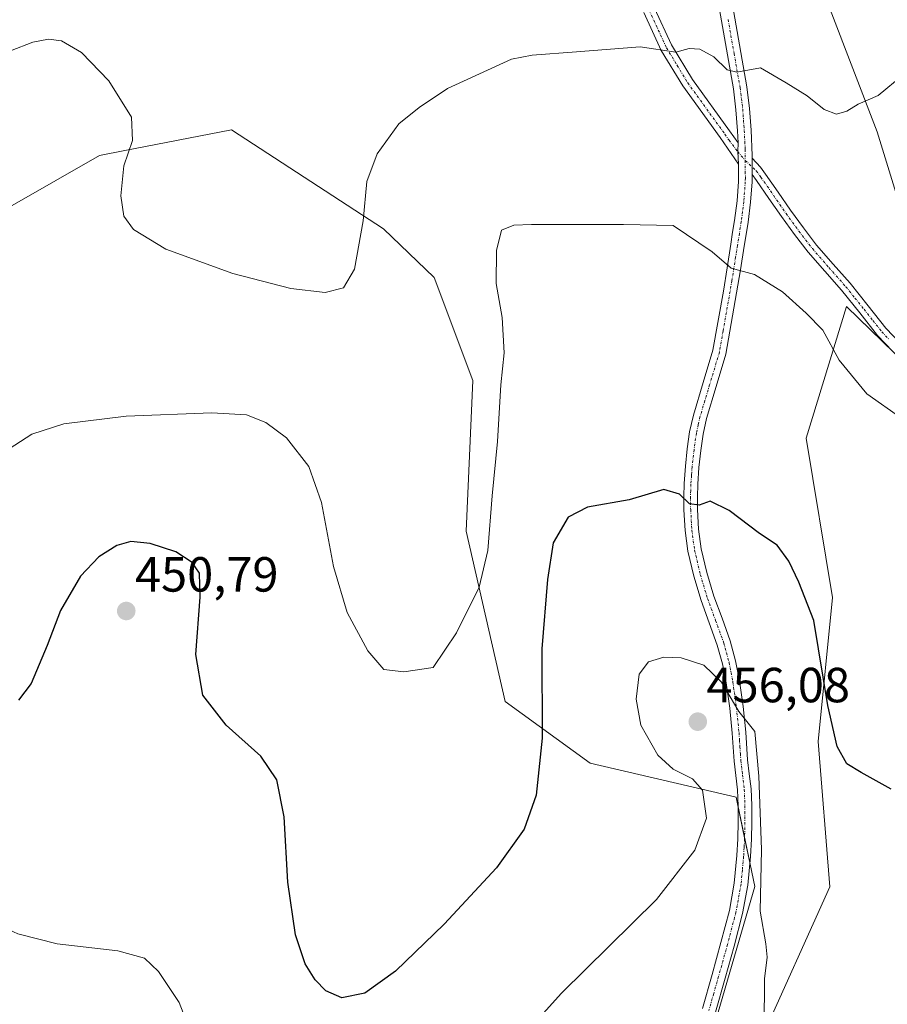
# Model space of a CAD drawing. Units: metres. Extents: x 559859 to 563315, y 4707870 to 4710214.
# Drawn here: x 562532 to 562708, y 4709467 to 4709667 of the extents above; entities that cross this region are included whole.
import ezdxf
from ezdxf.enums import TextEntityAlignment as Align

# ---------------------------------------------------------------- set-up
doc = ezdxf.new("R2010")
doc.units = ezdxf.units.M
doc.header["$MEASUREMENT"] = 0
doc.linetypes.add('TRAZO_Y_PUNTO', pattern=[1, 0.5, -0.25, 0, -0.25])
for name, color, linetype, lineweight in [('Camino', 19, 'Continuous', 0), ('Camino Cxs', 19, 'Continuous', 0), ('Camino eje', 39, 'TRAZO_Y_PUNTO', 13), ('Carátula', 7, 'Continuous', 5), ('Cultivos herbáceos CxS', 92, 'Continuous', 0), ('Curva de nivel maestra', 36, 'Continuous', 30), ('Curva de nivel normal', 36, 'Continuous', 0), ('Matorral', 135, 'Continuous', 0), ('Matorral CxS', 135, 'Continuous', 0), ('Punto de cota en terreno', 7, 'Continuous', 0), ('Rótulo de punto de cota en terreno', 19, 'Continuous', 0)]:
    doc.layers.add(name, color=color, linetype=linetype, lineweight=lineweight)
doc.styles.add('Arial', font='txt', dxfattribs={"height": 0.2})

# ---------------------------------------------------------------- blocks, each defined once
blk = doc.blocks.new('*U159')
at = {"layer": 'Cultivos herbáceos CxS', "color": 92, "linetype": 'Continuous', "lineweight": 0}
for points in [[(562725.63, 4709284.32, 481.13), (562699.71, 4709327.9, 472.7), (562686.76, 4709342.04, 470.22), (562672.52, 4709393.92, 463.23), (562671.6, 4709427.14, 459.22), (562681.94, 4709459.85, 455.14), (562696.08, 4709491.24, 451.8), (562693.74, 4709520.75, 451.02), (562696.63, 4709550.01, 448.27), (562691.24, 4709582.37, 446.61), (562699.46, 4709609.15, 444.04), (562711.48, 4709597.39, 443.5)], [(562713.36, 4709619.73, 441.99), (562705.71, 4709644.59, 440.37), (562696.15, 4709669.45, 438.68), (562689.46, 4709687.62, 437.63), (562688.5, 4709721.09, 435.63), (562682.77, 4709750.73, 433.51), (562686.08, 4709759.49, 432.44), (562662.03, 4709809.51, 431.3), (562671.65, 4709836.4, 431.28), (562668.08, 4709874.05, 432.38)], [(562520.59, 4709624.32, 442.35), (562547.75, 4709639.82, 440.42), (562552.91, 4709640.83, 439.99), (562574.57, 4709645.04, 438.33), (562605.42, 4709624.9, 440.58), (562615.73, 4709615.04, 442.03), (562623.61, 4709594.08, 443.16), (562622.26, 4709563.5, 443.97), (562630.12, 4709528.92, 447.55), (562647.39, 4709516.36, 451.74), (562677.03, 4709509.45, 455.19), (562680.85, 4709491.3, 455), (562665.04, 4709436.99, 459.07)]]:
    blk.add_polyline3d(points, dxfattribs=at)
blk = doc.blocks.new('*U171')
at = {"layer": 'Curva de nivel normal', "color": 36, "linetype": 'Continuous', "lineweight": 0}
blk.add_polyline3d([(562710.68, 4709586.4, 445), (562703.58, 4709591.41, 445), (562698, 4709598.23, 445), (562694.68, 4709604.34, 445), (562691.26, 4709607.77, 445), (562686.48, 4709612.1, 445), (562680.8, 4709615.61, 445), (562676.05, 4709616.91, 445), (562672.2, 4709620.26, 445), (562664.23, 4709625.58, 445), (562654.2, 4709625.78, 445), (562635.47, 4709625.8, 445), (562631.93, 4709625.66, 445), (562629.43, 4709624.62, 445), (562628.41, 4709620.53, 445), (562628.35, 4709613.77, 445), (562629.55, 4709606.87, 445), (562629.95, 4709599.73, 445), (562629.28, 4709593.23, 445), (562628.59, 4709581.73, 445), (562627.48, 4709570.65, 445), (562626.64, 4709559.6, 445), (562624.85, 4709552.1, 445), (562620.28, 4709542.82, 445), (562615.53, 4709535.79, 445), (562609.6, 4709534.93, 445), (562605.51, 4709535.42, 445), (562602.27, 4709539.2, 445), (562598.05, 4709546.97, 445), (562595.27, 4709556.32, 445), (562592.88, 4709569.3, 445), (562590.26, 4709576.64, 445), (562585.74, 4709582.44, 445), (562581.56, 4709585.55, 445), (562577.64, 4709587.11, 445), (562570.56, 4709587.56, 445), (562553.2, 4709586.84, 445), (562540.54, 4709585.32, 445), (562534.02, 4709583.23, 445), (562528.27, 4709579.47, 445)], dxfattribs=at)
blk = doc.blocks.new('*U176')
at = {"layer": 'Curva de nivel normal', "color": 36, "linetype": 'Continuous', "lineweight": 0}
for points in [[(562441.28, 4709463.98, 455), (562452.59, 4709470.7, 455), (562462.82, 4709475.46, 455), (562467.35, 4709476.73, 455), (562470.77, 4709476.76, 455), (562475.14, 4709474.92, 455), (562479.83, 4709473.16, 455), (562486.19, 4709472.52, 455), (562495.06, 4709473.12, 455), (562502.3, 4709475.26, 455), (562507.98, 4709478.88, 455), (562514.43, 4709484.16, 455), (562518.88, 4709485.94, 455), (562524.05, 4709484.94, 455), (562531.2, 4709481.7, 455), (562539.2, 4709479.68, 455), (562551.48, 4709478.26, 455), (562556.93, 4709476.77, 455), (562559.74, 4709474.07, 455), (562563.97, 4709467.79, 455), (562566.39, 4709461.45, 455)], [(562620.78, 4709446.57, 455), (562641.56, 4709469.66, 455), (562660.9, 4709488.68, 455), (562668.68, 4709498.68, 455), (562671.01, 4709505.22, 455), (562670.19, 4709510.87, 455), (562668.22, 4709513.22, 455), (562664.23, 4709515.12, 455), (562661.13, 4709518.02, 455), (562657.68, 4709524.1, 455), (562656.72, 4709529.36, 455), (562657.37, 4709534.45, 455), (562659.22, 4709536.94, 455), (562662.36, 4709537.87, 455), (562665.9, 4709537.76, 455), (562670.51, 4709536.25, 455), (562674.08, 4709532.8, 455), (562677.61, 4709526.87, 455), (562680.84, 4709522.79, 455), (562681.63, 4709513.7, 455), (562682.2, 4709498.83, 455), (562681.9, 4709486.28, 455), (562683.08, 4709479.7, 455), (562683.37, 4709476.96, 455), (562682.83, 4709472.57, 455), (562682.72, 4709462.91, 455)]]:
    blk.add_polyline3d(points, dxfattribs=at)
blk = doc.blocks.new('*U179')
at = {"layer": 'Curva de nivel normal', "color": 36, "linetype": 'Continuous', "lineweight": 0}
blk.add_polyline3d([(562529.71, 4709661.07, 440), (562534.24, 4709662.79, 440), (562537.42, 4709663.46, 440), (562540.07, 4709663.07, 440), (562544.11, 4709660.7, 440), (562549.69, 4709654.94, 440), (562554.24, 4709647.61, 440), (562554.5, 4709642.87, 440), (562552.7, 4709637.67, 440), (562552.08, 4709631.59, 440), (562552.74, 4709627.45, 440), (562554.69, 4709624.77, 440), (562561.27, 4709620.76, 440), (562574.86, 4709615.84, 440), (562586.63, 4709612.78, 440), (562593.6, 4709611.99, 440), (562597.3, 4709612.93, 440), (562599.55, 4709616.73, 440), (562601.31, 4709626.53, 440), (562602.03, 4709634.55, 440), (562604.12, 4709640.11, 440), (562608.56, 4709646.2, 440), (562612.67, 4709649.52, 440), (562618.42, 4709653.44, 440), (562631.46, 4709659.36, 440), (562635.64, 4709660.2, 440), (562644.65, 4709660.83, 440), (562657.57, 4709661.89, 440), (562664.79, 4709660.82, 440), (562667.53, 4709661.55, 440), (562669.7, 4709661.43, 440), (562672.55, 4709659.82, 440), (562675.23, 4709657.21, 440), (562677.21, 4709656.73, 440), (562681.99, 4709657.58, 440), (562687.2, 4709654.55, 440), (562691.46, 4709651.94, 440), (562694.91, 4709649.13, 440), (562697.46, 4709648.19, 440), (562699.53, 4709648.81, 440), (562701.86, 4709650.21, 440), (562705.86, 4709652, 440), (562710.95, 4709656.21, 440)], dxfattribs=at)
blk = doc.blocks.new('*U185')
at = {"layer": 'Curva de nivel maestra', "color": 36, "linetype": 'Continuous', "lineweight": 30}
blk.add_polyline3d([(562708.52, 4709511.11, 450), (562702.44, 4709514.47, 450), (562699.53, 4709516.26, 450), (562697.59, 4709519.78, 450), (562695.65, 4709528.06, 450), (562692.8, 4709545.35, 450), (562689.81, 4709553.14, 450), (562687.78, 4709557.38, 450), (562685.41, 4709560.66, 450), (562681.8, 4709563.05, 450), (562675.6, 4709567.7, 450), (562671.75, 4709569.62, 450), (562669.53, 4709568.78, 450), (562667.55, 4709569.03, 450), (562665.54, 4709571.04, 450), (562662.37, 4709571.96, 450), (562655.35, 4709569.83, 450), (562646.86, 4709568.38, 450), (562642.94, 4709566.34, 450), (562639.89, 4709561.12, 450), (562638.74, 4709553.71, 450), (562637.57, 4709539.58, 450), (562637.67, 4709521.43, 450), (562636.44, 4709509.88, 450), (562633.99, 4709502.94, 450), (562628.36, 4709495.08, 450), (562617.79, 4709483.66, 450), (562607.9, 4709474.13, 450), (562601.65, 4709469.64, 450), (562596.96, 4709468.71, 450), (562593.72, 4709470.12, 450), (562591.53, 4709472.36, 450), (562589.53, 4709475.64, 450), (562587.57, 4709481.47, 450), (562586.02, 4709492.18, 450), (562585.24, 4709505.49, 450), (562583.76, 4709513.01, 450), (562580.52, 4709517.77, 450), (562573.5, 4709524.09, 450), (562568.77, 4709530.16, 450), (562567.31, 4709538.41, 450), (562568.19, 4709550.12, 450), (562568.06, 4709554.95, 450), (562566.56, 4709557.15, 450), (562563.25, 4709559.28, 450), (562558.08, 4709561.01, 450), (562554.14, 4709561.37, 450), (562551.26, 4709560.61, 450), (562547.64, 4709558.25, 450), (562543.94, 4709554.33, 450), (562539.86, 4709547.4, 450), (562537.17, 4709540.29, 450), (562533.86, 4709532.56, 450), (562531.35, 4709529.16, 450)], dxfattribs=at)
blk = doc.blocks.new('5PATER')
at = {"layer": 'Carátula', "linetype": 'Continuous', "lineweight": 5}
h = blk.add_hatch(color=250, dxfattribs=at)
edge = h.paths.add_edge_path()
edge.add_ellipse((0, 0.01), major_axis=(-1.33, -1.34), ratio=0.999422, start_angle=0, end_angle=360)

msp = doc.modelspace()

# ---------------------------------------------------------------- linework, layer by layer
at = {"layer": 'Camino', "color": 19, "linetype": 'Continuous', "lineweight": 0}
for points in [[(562677.44, 4709642.35, 441.5), (562677.32, 4709644.81, 441.18), (562677.01, 4709649.08, 440.72), (562676.49, 4709653.33, 440.22), (562675.27, 4709660.27, 439.63), (562673.05, 4709673, 438.71), (562672.06, 4709678.81, 438.31), (562671.1, 4709684.38, 438.04), (562670.26, 4709690.01, 437.83), (562669.93, 4709696.47, 437.53), (562670.04, 4709702.93, 437.27), (562670.23, 4709708.29, 437.1), (562670.36, 4709713.65, 436.98), (562670.08, 4709719.59, 436.64), (562669.51, 4709725.51, 436.1), (562668.9, 4709730.35, 435.57), (562668.14, 4709735.17, 435), (562667.24, 4709739.57, 434.33), (562666.01, 4709743.88, 433.84), (562663.82, 4709749.43, 433.41), (562661.48, 4709754.26, 433.13)], [(562664.7, 4709753.94, 433.2), (562666.35, 4709750.54, 433.37), (562668.63, 4709744.77, 433.74), (562669.93, 4709740.22, 434.21), (562670.85, 4709735.66, 434.71), (562671.64, 4709730.74, 435.22), (562672.26, 4709725.81, 435.7), (562672.83, 4709719.79, 436.35), (562673.12, 4709713.69, 436.8), (562672.99, 4709708.21, 437.04), (562672.8, 4709702.86, 437.22), (562672.69, 4709696.52, 437.52), (562673.01, 4709690.28, 437.79), (562673.83, 4709684.82, 438.01), (562674.78, 4709679.27, 438.27), (562676.78, 4709667.68, 438.99), (562677.99, 4709660.75, 439.54), (562679.22, 4709653.74, 440.24), (562679.76, 4709649.34, 440.77), (562680.07, 4709644.97, 441.24), (562680.33, 4709639.82, 441.82), (562680.33, 4709639.25, 441.88)], [(562677.56, 4709638.04, 442.18), (562673.8, 4709643.43, 441.37), (562666.22, 4709653.93, 440.48), (562661.85, 4709661.13, 439.97), (562658.3, 4709668.82, 439.21)], [(562660.49, 4709669.72, 438.99), (562663.94, 4709662.25, 439.84), (562668.19, 4709655.24, 440.37), (562675.73, 4709644.8, 441.18), (562677.44, 4709642.35, 441.5)], [(562677.44, 4709642.35, 441.5), (562677.36, 4709640.58, 441.78), (562677.56, 4709638.04, 442.18)], [(562677.44, 4709642.35, 441.5), (562677.36, 4709640.58, 441.78), (562677.56, 4709638.04, 442.18)], [(562670.19, 4709466.54, 456.63), (562672.15, 4709473.45, 456.23), (562673.96, 4709479.93, 455.88), (562675.67, 4709486.45, 455.66), (562676.67, 4709491.99, 455.52), (562677.19, 4709497.59, 455.34), (562677.38, 4709501.01, 455.25), (562677.46, 4709504.44, 455.19), (562677.46, 4709507.7, 455.16), (562677.32, 4709510.97, 455.18), (562676.98, 4709513.88, 455.25), (562676.63, 4709516.79, 455.34), (562676.44, 4709519.62, 455.33), (562676.26, 4709522.45, 455.24), (562675.74, 4709527.57, 454.98), (562675.03, 4709532.66, 454.71), (562674.26, 4709536.55, 454.35), (562673.22, 4709540.37, 453.88), (562671.59, 4709544.89, 453.19), (562669.93, 4709549.4, 452.75), (562668.43, 4709554.36, 452.19), (562667.25, 4709559.43, 451.28), (562666.68, 4709563.62, 450.56), (562666.44, 4709567.81, 450), (562666.41, 4709570.49, 449.73), (562666.49, 4709573.16, 449.48), (562666.74, 4709576.7, 449.11), (562667.13, 4709580.23, 448.84), (562667.61, 4709583.68, 448.65), (562668.37, 4709587.08, 448.38), (562670.35, 4709593.66, 447.85), (562672.33, 4709600.25, 447.14), (562674.45, 4709612.21, 445.52), (562675.21, 4709617.01, 444.94), (562675.96, 4709621.8, 444.42), (562676.34, 4709624.21, 444.18), (562676.73, 4709626.63, 443.97), (562677.23, 4709630.58, 443.47), (562677.53, 4709634.55, 442.8), (562677.56, 4709638.04, 442.18)], [(562680.3, 4709635.92, 442.36), (562680.33, 4709639.25, 441.88)], [(562680.3, 4709635.92, 442.36), (562680.33, 4709639.25, 441.88)], [(562680.33, 4709639.25, 441.88), (562681.97, 4709637.43, 442.06), (562682.98, 4709636.04, 442.25), (562685.57, 4709632.35, 442.65), (562688.09, 4709628.68, 442.89), (562690.7, 4709625.09, 443.2), (562693.4, 4709621.6, 443.34), (562696.74, 4709617.76, 443.48), (562700.18, 4709613.87, 443.65), (562703.89, 4709609.25, 443.47), (562707.48, 4709604.73, 443.33), (562710.43, 4709601.59, 443.22)], [(562680.3, 4709635.92, 442.36), (562680.29, 4709634.43, 442.59), (562679.98, 4709630.3, 443.31), (562679.46, 4709626.24, 443.89), (562679.07, 4709623.78, 444.15), (562678.69, 4709621.37, 444.36), (562677.93, 4709616.58, 444.83), (562674.97, 4709599.45, 447.08), (562672.99, 4709592.87, 447.72), (562671.05, 4709586.38, 448.16), (562670.33, 4709583.19, 448.44), (562669.87, 4709579.89, 448.71), (562669.49, 4709576.45, 449.08), (562669.24, 4709573.02, 449.5), (562669.17, 4709570.46, 449.8), (562669.2, 4709567.91, 450.11), (562669.43, 4709563.89, 450.65), (562669.97, 4709559.93, 451.16), (562671.1, 4709555.07, 451.82), (562672.55, 4709550.28, 452.45), (562674.19, 4709545.83, 453.09), (562675.86, 4709541.21, 453.62), (562676.95, 4709537.19, 453.95), (562677.75, 4709533.12, 454.25), (562678.48, 4709527.9, 454.67), (562679.01, 4709522.68, 455.01), (562679.38, 4709517.05, 455.14), (562679.72, 4709514.21, 455.01), (562680.07, 4709511.18, 454.97), (562680.22, 4709507.76, 455), (562680.22, 4709504.41, 455.12), (562680.14, 4709500.9, 455.13), (562679.94, 4709497.39, 455.13), (562679.41, 4709491.61, 455.19), (562678.37, 4709485.86, 455.38), (562676.63, 4709479.21, 455.82), (562674.81, 4709472.7, 456.18), (562672.84, 4709465.77, 456.59)], [(562708.78, 4709600.07, 443.59), (562705.78, 4709603.27, 443.68), (562702.14, 4709607.86, 443.79), (562698.47, 4709612.42, 443.9), (562695.05, 4709616.29, 443.76), (562691.67, 4709620.18, 443.61), (562688.91, 4709623.74, 443.49), (562686.26, 4709627.38, 443.12), (562683.72, 4709631.07, 442.9), (562681.16, 4709634.74, 442.47), (562680.3, 4709635.92, 442.36)]]:
    msp.add_polyline3d(points, dxfattribs=at)
at = {"layer": 'Camino Cxs', "color": 19, "linetype": 'Continuous', "lineweight": 0}
for points in [[(562670.19, 4709466.54, 456.63), (562672.15, 4709473.45, 456.23), (562673.96, 4709479.93, 455.88), (562675.67, 4709486.45, 455.66), (562676.67, 4709491.99, 455.52), (562677.19, 4709497.59, 455.34), (562677.38, 4709501.01, 455.25), (562677.46, 4709504.44, 455.19), (562677.46, 4709507.7, 455.16), (562677.32, 4709510.97, 455.18), (562676.98, 4709513.88, 455.25), (562676.63, 4709516.79, 455.34), (562676.44, 4709519.62, 455.33), (562676.26, 4709522.45, 455.24), (562675.74, 4709527.57, 454.98), (562675.03, 4709532.66, 454.71), (562674.26, 4709536.55, 454.35), (562673.22, 4709540.37, 453.88), (562671.59, 4709544.89, 453.19), (562669.93, 4709549.4, 452.75), (562668.43, 4709554.36, 452.19), (562667.25, 4709559.43, 451.28), (562666.68, 4709563.62, 450.56), (562666.44, 4709567.81, 450), (562666.41, 4709570.49, 449.73), (562666.49, 4709573.16, 449.48), (562666.74, 4709576.7, 449.11), (562667.13, 4709580.23, 448.84), (562667.61, 4709583.68, 448.65), (562668.37, 4709587.08, 448.38), (562670.35, 4709593.66, 447.85), (562672.33, 4709600.25, 447.14), (562674.45, 4709612.21, 445.52), (562675.21, 4709617.01, 444.94), (562675.96, 4709621.8, 444.42), (562676.34, 4709624.21, 444.18), (562676.73, 4709626.63, 443.97), (562677.23, 4709630.58, 443.47), (562677.53, 4709634.55, 442.8), (562677.56, 4709638.04, 442.18), (562677.36, 4709640.58, 441.78), (562677.44, 4709642.35, 441.5), (562677.32, 4709644.81, 441.18), (562677.01, 4709649.08, 440.72), (562676.49, 4709653.33, 440.22), (562675.27, 4709660.27, 439.63), (562673.05, 4709673, 438.71)], [(562660.49, 4709669.72, 438.99), (562663.94, 4709662.25, 439.84), (562668.19, 4709655.24, 440.37), (562675.73, 4709644.8, 441.18), (562677.44, 4709642.35, 441.5), (562677.36, 4709640.58, 441.78), (562677.56, 4709638.04, 442.18), (562673.8, 4709643.43, 441.37), (562666.22, 4709653.93, 440.48), (562661.85, 4709661.13, 439.97), (562658.3, 4709668.82, 439.21)], [(562676.78, 4709667.68, 438.99), (562677.99, 4709660.75, 439.54), (562679.22, 4709653.74, 440.24), (562679.76, 4709649.34, 440.77), (562680.07, 4709644.97, 441.24), (562680.33, 4709639.82, 441.82), (562680.33, 4709639.25, 441.88), (562680.3, 4709635.92, 442.36), (562680.29, 4709634.43, 442.59), (562679.98, 4709630.3, 443.31), (562679.46, 4709626.24, 443.89), (562679.07, 4709623.78, 444.15), (562678.69, 4709621.37, 444.36), (562677.93, 4709616.58, 444.83), (562674.97, 4709599.45, 447.08), (562672.99, 4709592.87, 447.72), (562671.05, 4709586.38, 448.16), (562670.33, 4709583.19, 448.44), (562669.87, 4709579.89, 448.71), (562669.49, 4709576.45, 449.08), (562669.24, 4709573.02, 449.5), (562669.17, 4709570.46, 449.8), (562669.2, 4709567.91, 450.11), (562669.43, 4709563.89, 450.65), (562669.97, 4709559.93, 451.16), (562671.1, 4709555.07, 451.82), (562672.55, 4709550.28, 452.45), (562674.19, 4709545.83, 453.09), (562675.86, 4709541.21, 453.62), (562676.95, 4709537.19, 453.95), (562677.75, 4709533.12, 454.25), (562678.48, 4709527.9, 454.67), (562679.01, 4709522.68, 455.01), (562679.38, 4709517.05, 455.14), (562679.72, 4709514.21, 455.01), (562680.07, 4709511.18, 454.97), (562680.22, 4709507.76, 455), (562680.22, 4709504.41, 455.12), (562680.14, 4709500.9, 455.13), (562679.94, 4709497.39, 455.13), (562679.41, 4709491.61, 455.19), (562678.37, 4709485.86, 455.38), (562676.63, 4709479.21, 455.82), (562674.81, 4709472.7, 456.18), (562672.84, 4709465.77, 456.59)], [(562708.78, 4709600.07, 443.59), (562705.78, 4709603.27, 443.68), (562702.14, 4709607.86, 443.79), (562698.47, 4709612.42, 443.9), (562695.05, 4709616.29, 443.76), (562691.67, 4709620.18, 443.61), (562688.91, 4709623.74, 443.49), (562686.26, 4709627.38, 443.12), (562683.72, 4709631.07, 442.9), (562681.16, 4709634.74, 442.47), (562680.3, 4709635.92, 442.36), (562680.33, 4709639.25, 441.88), (562681.97, 4709637.43, 442.06), (562682.98, 4709636.04, 442.25), (562685.57, 4709632.35, 442.65), (562688.09, 4709628.68, 442.89), (562690.7, 4709625.09, 443.2), (562693.4, 4709621.6, 443.34), (562696.74, 4709617.76, 443.48), (562700.18, 4709613.87, 443.65), (562703.89, 4709609.25, 443.47), (562707.48, 4709604.73, 443.33), (562710.43, 4709601.59, 443.22)]]:
    msp.add_polyline3d(points, dxfattribs=at)
at = {"layer": 'Camino eje', "color": 39, "linetype": 'TRAZO_Y_PUNTO', "lineweight": 13}
for points in [[(562659.4, 4709669.27, 439.09), (562662.9, 4709661.69, 439.9), (562665.08, 4709658.09, 440.13), (562667.21, 4709654.59, 440.42), (562674.77, 4709644.12, 441.27), (562675.62, 4709642.89, 441.42), (562677.36, 4709640.58, 441.78), (562678.9, 4709638.8, 442)], [(562675.42, 4709667.45, 439.04), (562676.63, 4709660.51, 439.51), (562677.86, 4709653.54, 440.23), (562678.39, 4709649.21, 440.75), (562678.54, 4709647.03, 440.98), (562678.7, 4709644.89, 441.21), (562678.89, 4709641.05, 441.69), (562678.9, 4709638.8, 442)], [(562678.9, 4709638.8, 442), (562678.92, 4709635.21, 442.58), (562678.91, 4709634.47, 442.7), (562678.61, 4709630.42, 443.39), (562678.35, 4709628.39, 443.74), (562678.1, 4709626.41, 443.93), (562677.9, 4709625.18, 444.05), (562677.71, 4709623.97, 444.16), (562677.33, 4709621.56, 444.37), (562676.95, 4709619.17, 444.58), (562676.19, 4709614.37, 445.12), (562675.45, 4709610.09, 445.65), (562674.39, 4709604.11, 446.56), (562673.65, 4709599.83, 447.1), (562671.67, 4709593.24, 447.75), (562670.7, 4709590, 447.98), (562669.71, 4709586.71, 448.27), (562669.35, 4709585.11, 448.4), (562668.97, 4709583.41, 448.54), (562668.5, 4709580.04, 448.77), (562668.12, 4709576.55, 449.1), (562667.99, 4709574.84, 449.29), (562667.87, 4709573.07, 449.49), (562667.83, 4709571.73, 449.63), (562667.79, 4709570.45, 449.76), (562667.82, 4709567.84, 450.06), (562668.06, 4709563.73, 450.61), (562668.61, 4709559.66, 451.21), (562669.77, 4709554.69, 452), (562671.24, 4709549.82, 452.53), (562672.89, 4709545.34, 453.14), (562674.54, 4709540.77, 453.74), (562675.09, 4709538.76, 453.97), (562675.61, 4709536.85, 454.14), (562676.01, 4709534.81, 454.32), (562676.39, 4709532.87, 454.45), (562677.11, 4709527.71, 454.79), (562677.64, 4709522.54, 455.11), (562677.73, 4709521.1, 455.17), (562677.82, 4709519.69, 455.23), (562677.91, 4709518.31, 455.28), (562678.01, 4709516.9, 455.23), (562678.35, 4709514.02, 455.12), (562678.7, 4709511.05, 455.07), (562678.84, 4709507.71, 455.08), (562678.84, 4709504.4, 455.15), (562678.76, 4709500.93, 455.19), (562678.67, 4709499.22, 455.21), (562678.57, 4709497.47, 455.23), (562678.31, 4709494.67, 455.29), (562678.04, 4709491.78, 455.35), (562677.02, 4709486.13, 455.59), (562675.3, 4709479.55, 455.86), (562673.48, 4709473.05, 456.2), (562672.5, 4709469.6, 456.38), (562671.52, 4709466.13, 456.61)], [(562678.9, 4709638.8, 442), (562681.14, 4709636.68, 442.19), (562682.07, 4709635.39, 442.34), (562683.37, 4709633.55, 442.57), (562684.65, 4709631.71, 442.76), (562685.91, 4709629.88, 442.85), (562687.18, 4709628.03, 442.98), (562689.81, 4709624.42, 443.33), (562691.16, 4709622.67, 443.38), (562692.54, 4709620.89, 443.47), (562695.9, 4709617.03, 443.62), (562699.33, 4709613.15, 443.78), (562701.18, 4709610.84, 443.74), (562703.02, 4709608.56, 443.62), (562704.81, 4709606.3, 443.61), (562706.63, 4709604, 443.48), (562708.13, 4709602.4, 443.44)]]:
    msp.add_polyline3d(points, dxfattribs=at)
at = {"layer": 'Cultivos herbáceos CxS', "color": 92, "linetype": 'Continuous', "lineweight": 0}
for points in [[(562668.08, 4709874.05, 432.38), (562671.65, 4709836.4, 431.28), (562662.03, 4709809.51, 431.3), (562686.08, 4709759.49, 432.44), (562682.77, 4709750.73, 433.51), (562688.5, 4709721.09, 435.63), (562689.46, 4709687.62, 437.63), (562696.15, 4709669.45, 438.68), (562705.71, 4709644.59, 440.37), (562713.36, 4709619.73, 441.99)], [(562665.04, 4709436.99, 459.07), (562680.85, 4709491.3, 455), (562679.83, 4709496.18, 455.14), (562678.77, 4709501.22, 455.19), (562677.46, 4709507.43, 455.16), (562677.03, 4709509.45, 455.19), (562647.39, 4709516.36, 451.74), (562630.12, 4709528.92, 447.55), (562622.26, 4709563.5, 443.97), (562623.61, 4709594.08, 443.16), (562615.73, 4709615.04, 442.03), (562605.41, 4709624.9, 440.58), (562574.57, 4709645.04, 438.33), (562552.91, 4709640.83, 439.99), (562547.75, 4709639.82, 440.42), (562520.59, 4709624.32, 442.35)], [(562709.11, 4709599.71, 443.58), (562699.46, 4709609.15, 444.04), (562691.24, 4709582.37, 446.61), (562696.63, 4709550.01, 448.27), (562693.74, 4709520.75, 451.02), (562696.08, 4709491.24, 451.8), (562681.94, 4709459.85, 455.14), (562671.6, 4709427.14, 459.22), (562672.52, 4709393.92, 463.23), (562686.76, 4709342.04, 470.22), (562699.71, 4709327.9, 472.7), (562725.63, 4709284.32, 481.13)]]:
    msp.add_polyline3d(points, dxfattribs=at)
at = {"layer": 'Matorral', "color": 135, "linetype": 'Continuous', "lineweight": 0}
for points in [[(562668.08, 4709874.05, 432.38), (562671.65, 4709836.4, 431.28), (562662.03, 4709809.51, 431.3), (562686.08, 4709759.49, 432.44), (562682.77, 4709750.73, 433.51), (562688.5, 4709721.09, 435.63), (562689.46, 4709687.62, 437.63), (562696.15, 4709669.45, 438.68), (562705.71, 4709644.59, 440.37), (562713.36, 4709619.73, 441.99)], [(562665.04, 4709436.99, 459.07), (562680.85, 4709491.3, 455), (562679.83, 4709496.18, 455.14), (562678.77, 4709501.22, 455.19), (562677.46, 4709507.43, 455.16), (562677.03, 4709509.45, 455.19), (562647.39, 4709516.36, 451.74), (562630.12, 4709528.92, 447.55), (562622.26, 4709563.5, 443.97), (562623.61, 4709594.08, 443.16), (562615.73, 4709615.04, 442.03), (562605.41, 4709624.9, 440.58), (562574.57, 4709645.04, 438.33), (562552.91, 4709640.83, 439.99), (562547.75, 4709639.82, 440.42), (562520.59, 4709624.32, 442.35)], [(562709.11, 4709599.71, 443.58), (562699.46, 4709609.15, 444.04), (562691.24, 4709582.37, 446.61), (562696.63, 4709550.01, 448.27), (562693.74, 4709520.75, 451.02), (562696.08, 4709491.24, 451.8), (562681.94, 4709459.85, 455.14), (562671.6, 4709427.14, 459.22), (562672.52, 4709393.92, 463.23), (562686.76, 4709342.04, 470.22), (562699.71, 4709327.9, 472.7), (562725.63, 4709284.32, 481.13)]]:
    msp.add_polyline3d(points, dxfattribs=at)
at = {"layer": 'Matorral CxS', "color": 135, "linetype": 'Continuous', "lineweight": 0}
for points in [[(562668.08, 4709874.05, 432.38), (562671.65, 4709836.4, 431.28), (562662.03, 4709809.51, 431.3), (562686.08, 4709759.49, 432.44), (562682.77, 4709750.73, 433.51), (562688.5, 4709721.09, 435.63), (562689.46, 4709687.62, 437.63), (562696.15, 4709669.45, 438.68), (562705.71, 4709644.59, 440.37), (562713.36, 4709619.73, 441.99)], [(562665.04, 4709436.99, 459.07), (562680.85, 4709491.3, 455), (562677.03, 4709509.45, 455.19), (562647.39, 4709516.36, 451.74), (562630.12, 4709528.92, 447.55), (562622.26, 4709563.5, 443.97), (562623.61, 4709594.08, 443.16), (562615.73, 4709615.04, 442.03), (562605.42, 4709624.9, 440.58), (562574.57, 4709645.04, 438.33), (562552.91, 4709640.83, 439.99), (562547.75, 4709639.82, 440.42), (562520.59, 4709624.32, 442.35)], [(562711.48, 4709597.39, 443.5), (562699.46, 4709609.15, 444.04), (562691.24, 4709582.37, 446.61), (562696.63, 4709550.01, 448.27), (562693.74, 4709520.75, 451.02), (562696.08, 4709491.24, 451.8), (562681.94, 4709459.85, 455.14), (562671.6, 4709427.14, 459.22), (562672.52, 4709393.92, 463.23), (562686.76, 4709342.04, 470.22), (562699.71, 4709327.9, 472.7), (562725.63, 4709284.32, 481.13)]]:
    msp.add_polyline3d(points, dxfattribs=at)

# ---------------------------------------------------------------- block references
at = {"layer": 'Cultivos herbáceos CxS', "color": 92, "linetype": 'Continuous', "lineweight": 0}
msp.add_blockref('*U159', (0, 0), dxfattribs=at)
at = {"layer": 'Curva de nivel maestra', "color": 36, "linetype": 'Continuous', "lineweight": 30}
msp.add_blockref('*U185', (0, 0), dxfattribs=at)
at = {"layer": 'Curva de nivel normal', "color": 36, "linetype": 'Continuous', "lineweight": 0}
for name in ['*U179', '*U171', '*U176']:
    msp.add_blockref(name, (0, 0), dxfattribs=at)
at = {"layer": 'Punto de cota en terreno', "linetype": 'Continuous', "lineweight": 0}
for p in [(562553.2, 4709547.27, 450.79), (562669.26, 4709524.79, 456.08)]:
    msp.add_blockref('5PATER', p, dxfattribs=at)

# ---------------------------------------------------------------- texts
at = {"layer": 'Rótulo de punto de cota en terreno', "color": 19, "linetype": 'Continuous', "lineweight": 0, "style": 'Arial'}
for s, p in [('450,79', (562554.96, 4709549.03)), ('456,08', (562671.02, 4709526.55))]:
    msp.add_text(s, height=7, dxfattribs=at).set_placement(p, align=Align.BOTTOM_LEFT)

doc.saveas('drawing.dxf')
